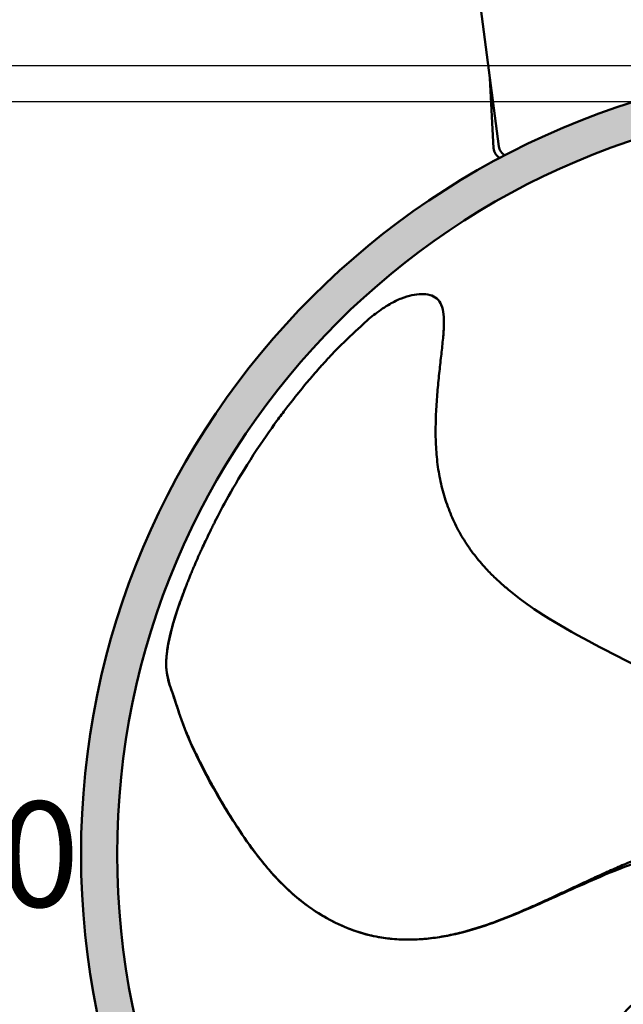
# Model space of a CAD drawing. Units: millimetres. Extents: x 0 to 2100, y 0 to 1485.
# Drawn here: x 361 to 461, y 653 to 817 of the extents above; entities that cross this region are included whole.
import ezdxf

# ---------------------------------------------------------------- set-up
doc = ezdxf.new("R2010")
doc.units = ezdxf.units.MM
doc.header["$LTSCALE"] = 5
for name, color, linetype, lineweight in [('Dimension (ISO)', 7, 'Continuous', 25), ('Hatch (ISO)', 7, 'Continuous', 18), ('Visible (ISO)', 7, 'Continuous', 50)]:
    doc.layers.add(name, color=color, linetype=linetype, lineweight=lineweight)
doc.styles.add('Note Text (ISO)', font='tahoma.ttf')
doc.dimstyles.new('Default (ISO)', dxfattribs={"dimscale": 5, "dimtxt": 3.5, "dimasz": 2.5, "dimexe": 3.175, "dimexo": 0.5, "dimgap": 0.5, "dimtad": 1, "dimtoh": 1, "dimrnd": 1e-08, "dimzin": 0, "dimtxsty": 'Note Text (ISO)', "dimcen": 0.09, "dimdle": 8, "dimclrd": 256, "dimclre": 256, "dimclrt": 256, "dimadec": 1, "dimazin": 0, "dimtfac": 0.8, "dimtmove": 0, "dimatfit": 3, "dimfxl": 0, "dimtolj": 1, "dimtzin": 0, "dimlwd": -1, "dimlwe": -1, "dimarcsym": 0})

# ---------------------------------------------------------------- blocks, each defined once
blk = doc.blocks.new('*D8')
at = {"layer": 'Defpoints', "color": 0, "transparency": 16777216}
for p in [(502.28, 809.09), (262.28, 547.09), (502.28, 547.09)]:
    blk.add_point(p, dxfattribs=at)
at = {"layer": 'Dimension (ISO)', "transparency": 16777216}
for p, q in [((499.78, 809.09), (246.41, 809.09)), ((262.28, 796.59), (262.28, 703.2)), ((262.28, 559.59), (262.28, 678.25)), ((499.78, 547.09), (246.41, 547.09))]:
    blk.add_line(p, q, dxfattribs=at)
for points in [[(260.2, 796.59), (264.37, 796.59), (262.28, 809.09)], [(260.2, 559.59), (264.37, 559.59), (262.28, 547.09)]]:
    blk.add_solid(points, dxfattribs=at)
at = {"layer": 'Dimension (ISO)', "transparency": 16777216, "insert": (234.97, 690.72), "char_height": 17.5, "attachment_point": 4, "style": 'Note Text (ISO)'}
blk.add_mtext('\\A1;\\fTahoma|b0|i0;\\H17.5000;Ø262', dxfattribs=at)
blk = doc.blocks.new('*D9')
at = {"layer": 'Defpoints', "color": 0, "transparency": 16777216}
for p in [(340.9, 803.09), (502.28, 803.09), (502.28, 553.09)]:
    blk.add_point(p, dxfattribs=at)
at = {"layer": 'Dimension (ISO)', "transparency": 16777216}
for p, q in [((499.78, 803.09), (325.02, 803.09)), ((340.9, 790.59), (340.9, 690.56)), ((340.9, 565.59), (340.9, 665.62)), ((499.78, 553.09), (325.02, 553.09))]:
    blk.add_line(p, q, dxfattribs=at)
for points in [[(338.82, 790.59), (342.98, 790.59), (340.9, 803.09)], [(338.82, 565.59), (342.98, 565.59), (340.9, 553.09)]]:
    blk.add_solid(points, dxfattribs=at)
at = {"layer": 'Dimension (ISO)', "transparency": 16777216, "insert": (313.55, 678.09), "char_height": 17.5, "attachment_point": 4, "style": 'Note Text (ISO)'}
blk.add_mtext('\\A1;\\fTahoma|b0|i0;\\H17.5000;Ø250', dxfattribs=at)

msp = doc.modelspace()

# ---------------------------------------------------------------- hatches: boundary and pattern name
at = {"layer": 'Hatch (ISO)', "true_color": 0xc0c0c0}
h = msp.add_hatch(color=9, dxfattribs=at)
edge = h.paths.add_edge_path(flags=0)
edge.add_arc((502.28, 678.09), 125, 0, 360)
edge = h.paths.add_edge_path()
edge.add_arc((502.28, 678.09), 131, 0, 360)

# ---------------------------------------------------------------- linework, layer by layer
at = {"layer": 'Visible (ISO)'}
for p, q in [((439.78, 795.43), (439.17, 807.02)), ((413.24, 761.48), (413.24, 761.48))]:
    msp.add_line(p, q, dxfattribs=at)
for radius in [131, 125]:
    msp.add_circle((502.28, 678.09), radius, dxfattribs=at)
for centre, start, end in [((441.78, 795.53), 183, 241.4426), ((442.64, 795.96), 187.4648, 240.787)]:
    msp.add_arc(centre, 2, start, end, dxfattribs=at)
for points in [[(440.65, 795.7), (438.88, 809.23), (437.11, 822.76), (435.34, 836.29)], [(413.24, 761.49), (415.12, 763.43), (419.06, 767.02), (419.07, 767.03)]]:
    msp.add_open_spline(points, degree=3, dxfattribs=at)
for points, knots in [([(440.27, 723.77), (439.75, 724.26), (439.25, 724.76), (438.76, 725.27), (438.08, 726), (437.43, 726.75), (436.81, 727.53), (436.19, 728.32), (435.61, 729.14), (435.07, 729.98), (434.52, 730.84), (434.02, 731.72), (433.57, 732.62), (433.1, 733.55), (432.68, 734.49), (432.32, 735.45), (431.94, 736.44), (431.62, 737.44), (431.35, 738.46), (431.07, 739.5), (430.84, 740.56), (430.66, 741.62), (430.48, 742.71), (430.35, 743.81), (430.27, 744.92), (430.19, 746.04), (430.15, 747.16), (430.15, 748.28), (430.15, 749.4), (430.18, 750.52), (430.23, 751.63), (430.29, 752.72), (430.36, 753.8), (430.45, 754.89), (430.54, 755.92), (430.64, 756.95), (430.75, 757.98), (430.85, 758.94), (430.96, 759.91), (431.07, 760.87), (431.17, 761.75), (431.27, 762.63), (431.35, 763.52), (431.43, 764.3), (431.49, 765.08), (431.52, 765.86), (431.54, 766.52), (431.54, 767.18), (431.46, 767.83), (431.4, 768.37), (431.3, 768.89), (431.09, 769.36), (430.92, 769.78), (430.66, 770.15), (430.35, 770.42), (430.02, 770.71), (429.63, 770.89), (429.22, 771), (428.77, 771.13), (428.29, 771.16), (427.81, 771.16), (427.28, 771.14), (426.75, 771.08), (426.22, 770.97), (425.64, 770.84), (425.07, 770.67), (424.5, 770.45), (423.84, 770.19), (423.19, 769.87), (422.56, 769.51), (421.74, 769.03), (420.95, 768.48), (420.18, 767.9), (419.8, 767.62), (419.43, 767.33), (419.07, 767.03)], [0.3866779, 0.3866779, 0.3866779, 0.3866779, 0.404619, 0.404619, 0.404619, 0.4298415, 0.4298415, 0.4298415, 0.4552322, 0.4552322, 0.4552322, 0.4809514, 0.4809514, 0.4809514, 0.5071513, 0.5071513, 0.5071513, 0.5339521, 0.5339521, 0.5339521, 0.5614256, 0.5614256, 0.5614256, 0.5895804, 0.5895804, 0.5895804, 0.6181618, 0.6181618, 0.6181618, 0.6465194, 0.6465194, 0.6465194, 0.6740305, 0.6740305, 0.6740305, 0.7001886, 0.7001886, 0.7001886, 0.7246144, 0.7246144, 0.7246144, 0.7470199, 0.7470199, 0.7470199, 0.7668839, 0.7668839, 0.7668839, 0.7838069, 0.7838069, 0.7838069, 0.7980134, 0.7980134, 0.7980134, 0.8106693, 0.8106693, 0.8106693, 0.8237316, 0.8237316, 0.8237316, 0.8382613, 0.8382613, 0.8382613, 0.8540557, 0.8540557, 0.8540557, 0.8712609, 0.8712609, 0.8712609, 0.8911974, 0.8911974, 0.8911974, 0.9169488, 0.9169488, 0.9169488, 0.9295662, 0.9295662, 0.9295662, 0.9295662]), ([(388.62, 722.42), (388.68, 722.56), (388.75, 722.74), (388.84, 722.98), (388.89, 723.1), (388.95, 723.24), (388.99, 723.35), (389.03, 723.46), (389.08, 723.57), (389.13, 723.69), (389.18, 723.81), (389.23, 723.94), (389.28, 724.07), (389.34, 724.21), (389.37, 724.28), (389.41, 724.38), (389.48, 724.57), (389.57, 724.79), (389.67, 725.03), (389.77, 725.27), (389.89, 725.53), (390.01, 725.82), (390.13, 726.11), (390.21, 726.3), (390.31, 726.52), (390.49, 726.95), (390.7, 727.41), (390.91, 727.89), (391.02, 728.13), (391.13, 728.38), (391.24, 728.63), (391.36, 728.88), (391.42, 729.03), (391.51, 729.22), (391.69, 729.6), (391.88, 730.01), (392.09, 730.45), (392.3, 730.88), (392.52, 731.34), (392.76, 731.83), (392.88, 732.07), (393, 732.32), (393.13, 732.58), (393.19, 732.7), (393.25, 732.83), (393.32, 732.96), (393.35, 733.03), (393.39, 733.09), (393.42, 733.16), (393.45, 733.23), (393.5, 733.32), (393.52, 733.36), (394.08, 734.45), (394.82, 735.87), (395.78, 737.59), (396.74, 739.32), (397.91, 741.32), (399.39, 743.64), (400.87, 745.97), (402.22, 747.91), (403.37, 749.5), (403.95, 750.3), (404.47, 751.01), (404.95, 751.63), (405.18, 751.95), (405.4, 752.24), (405.61, 752.51), (405.72, 752.64), (405.82, 752.77), (405.92, 752.9), (405.96, 752.96), (406.01, 753.02), (406.06, 753.08), (406.08, 753.11), (406.11, 753.14), (406.13, 753.17), (406.15, 753.2), (406.17, 753.23), (406.2, 753.26), (406.56, 753.73), (407.62, 755.05), (408.23, 755.79), (408.54, 756.17), (408.83, 756.52), (409.11, 756.84), (409.25, 757), (409.38, 757.16), (409.51, 757.31), (409.57, 757.39), (409.64, 757.46), (409.7, 757.53), (409.76, 757.61), (409.8, 757.65), (409.88, 757.75), (410.2, 758.12), (410.52, 758.48), (410.83, 758.83), (410.98, 759), (411.13, 759.17), (411.28, 759.34), (411.43, 759.51), (411.67, 759.77), (411.84, 759.96), (412.19, 760.35), (412.37, 760.54), (412.66, 760.86), (412.73, 760.94), (412.8, 761.01), (412.86, 761.08), (412.92, 761.14), (413.01, 761.23), (413.06, 761.29), (413.16, 761.4), (413.24, 761.49), (413.24, 761.49)], [0, 0, 0, 0, 0.015625, 0.015625, 0.015625, 0.0234375, 0.0234375, 0.0234375, 0.03125, 0.03125, 0.03125, 0.0390625, 0.0390625, 0.0390625, 0.046875, 0.046875, 0.046875, 0.0625, 0.0625, 0.0625, 0.078125, 0.078125, 0.078125, 0.09375, 0.09375, 0.09375, 0.125, 0.125, 0.125, 0.140625, 0.140625, 0.140625, 0.15625, 0.15625, 0.15625, 0.1875, 0.1875, 0.1875, 0.21875, 0.21875, 0.21875, 0.234375, 0.234375, 0.234375, 0.2421875, 0.2421875, 0.2421875, 0.2460938, 0.2460938, 0.2460938, 0.25, 0.25, 0.25, 0.375, 0.375, 0.375, 0.5, 0.5, 0.5, 0.625, 0.625, 0.625, 0.6875, 0.6875, 0.6875, 0.71875, 0.71875, 0.71875, 0.734375, 0.734375, 0.734375, 0.7421875, 0.7421875, 0.7421875, 0.7460938, 0.7460938, 0.7460938, 0.75, 0.75, 0.75, 0.8125, 0.8125, 0.8125, 0.84375, 0.84375, 0.84375, 0.859375, 0.859375, 0.859375, 0.8671875, 0.8671875, 0.8671875, 0.875, 0.875, 0.875, 0.90625, 0.90625, 0.90625, 0.921875, 0.921875, 0.921875, 0.9375, 0.9375, 0.9375, 0.96875, 0.96875, 0.96875, 0.9765625, 0.9765625, 0.9765625, 0.984375, 0.984375, 0.984375, 0.9981849, 0.9981849, 0.9981849, 0.9981849]), ([(440.27, 723.77), (440.27, 723.77), (440.27, 723.76), (440.28, 723.76), (440.29, 723.75), (440.31, 723.73), (440.33, 723.71), (440.4, 723.65), (440.45, 723.6), (440.66, 723.4), (440.82, 723.26), (441.46, 722.69), (441.95, 722.27), (443.94, 720.63), (445.51, 719.49), (451.99, 715.22), (457.21, 712.6), (465.44, 708.37), (468.52, 706.78), (474.55, 703.46), (477.59, 701.69), (480.41, 700.06)], [0, 0, 0, 0, 0.0008, 0.0008, 0.0032, 0.0032, 0.0104, 0.0104, 0.032, 0.032, 0.096802, 0.096802, 0.291251, 0.291251, 0.875307, 0.875307, 2.629626, 2.629626, 3.670473, 3.670473, 4.717554, 4.717554, 4.717554, 4.717554]), ([(470.01, 678.73), (466.09, 677.8), (461.79, 676.17), (453.96, 672.83), (450.39, 671.15), (443.07, 667.93), (439.3, 666.39), (431.94, 664.37), (428.31, 663.79), (422.86, 663.96), (420.98, 664.2), (416.34, 665.32), (413.61, 666.5), (408.6, 669.55), (406.28, 671.47), (401.58, 676.32), (399.31, 679.39), (393.61, 688.14), (390.21, 694.05), (387.38, 702.04), (386.87, 703.7), (385.87, 706.6), (385.48, 707.9), (385.36, 710.68), (385.58, 712.14), (386.27, 715.5), (386.85, 717.44), (387.83, 720.28), (388.23, 721.36), (388.62, 722.42)], [0, 0, 0, 0, 1.422008, 1.422008, 2.612269, 2.612269, 3.823918, 3.823918, 4.903624, 4.903624, 5.470072, 5.470072, 6.355843, 6.355843, 7.279288, 7.279288, 8.469234, 8.469234, 10.555688, 10.555688, 11.093429, 11.093429, 11.498995, 11.498995, 11.957316, 11.957316, 12.576075, 12.576075, 12.931411, 12.931411, 12.931411, 12.931411]), ([(388.62, 722.42), (388.04, 720.84), (387.37, 719.02), (386.82, 717.26), (386.43, 715.97), (386.1, 714.71), (385.85, 713.45), (385.66, 712.52), (385.51, 711.6), (385.45, 710.69), (385.4, 709.99), (385.4, 709.3), (385.46, 708.65), (385.52, 708.08), (385.62, 707.54), (385.77, 707), (385.9, 706.51), (386.07, 706.02), (386.27, 705.45), (386.45, 704.93), (386.65, 704.35), (386.88, 703.64), (387.09, 703), (387.32, 702.26), (387.59, 701.47), (387.85, 700.69), (388.15, 699.86), (388.45, 699.08), (388.79, 698.21), (389.14, 697.4), (389.48, 696.65), (389.89, 695.75), (390.29, 694.92), (390.69, 694.13), (391.15, 693.2), (391.6, 692.32), (392.06, 691.47), (392.57, 690.5), (393.08, 689.56), (393.59, 688.64), (394.16, 687.63), (394.73, 686.64), (395.31, 685.66), (395.94, 684.62), (396.57, 683.59), (397.22, 682.59), (397.91, 681.54), (398.61, 680.51), (399.33, 679.51), (400.08, 678.47), (400.85, 677.47), (401.64, 676.5), (402.44, 675.52), (403.27, 674.58), (404.14, 673.68), (404.99, 672.8), (405.87, 671.96), (406.79, 671.17), (407.69, 670.4), (408.62, 669.68), (409.58, 669.02), (410.51, 668.37), (411.47, 667.78), (412.46, 667.24), (413.42, 666.72), (414.41, 666.25), (415.41, 665.85), (416.4, 665.45), (417.4, 665.11), (418.41, 664.84), (419.4, 664.57), (420.41, 664.35), (421.42, 664.2), (422.43, 664.05), (423.43, 663.96), (424.44, 663.92), (425.44, 663.88), (426.44, 663.89), (427.44, 663.95), (428.44, 664.01), (429.43, 664.12), (430.42, 664.27), (431.41, 664.42), (432.39, 664.61), (433.37, 664.84), (434.35, 665.06), (435.33, 665.32), (436.3, 665.61), (437.26, 665.9), (438.23, 666.22), (439.19, 666.56), (440.14, 666.9), (441.09, 667.26), (442.04, 667.64), (442.99, 668.02), (443.93, 668.41), (444.86, 668.82), (445.79, 669.22), (446.72, 669.64), (447.65, 670.06), (448.57, 670.48), (449.48, 670.9), (450.4, 671.33), (451.3, 671.75), (452.2, 672.17), (453.1, 672.59), (453.98, 673.01), (454.86, 673.42), (455.75, 673.83), (456.6, 674.22), (457.47, 674.62), (458.33, 675.01), (459.16, 675.38), (460, 675.75), (460.84, 676.12), (461.65, 676.46), (462.45, 676.8), (463.27, 677.13), (464.03, 677.45), (464.81, 677.75), (465.58, 678.05), (466.31, 678.32), (467.04, 678.59), (467.77, 678.85), (468.45, 679.08), (469.13, 679.31), (469.82, 679.53), (470.45, 679.73), (471.07, 679.93), (471.7, 680.11), (472.24, 680.27), (472.78, 680.42), (473.32, 680.56)], [0.0000001, 0.0000001, 0.0000001, 0.0000001, 0.0469191, 0.0469191, 0.0469191, 0.0812799, 0.0812799, 0.0812799, 0.1064821, 0.1064821, 0.1064821, 0.1259934, 0.1259934, 0.1259934, 0.1428317, 0.1428317, 0.1428317, 0.1582893, 0.1582893, 0.1582893, 0.1725091, 0.1725091, 0.1725091, 0.1852929, 0.1852929, 0.1852929, 0.1976788, 0.1976788, 0.1976788, 0.2115823, 0.2115823, 0.2115823, 0.2281444, 0.2281444, 0.2281444, 0.2475848, 0.2475848, 0.2475848, 0.2695125, 0.2695125, 0.2695125, 0.2934173, 0.2934173, 0.2934173, 0.3190176, 0.3190176, 0.3190176, 0.3459419, 0.3459419, 0.3459419, 0.3736947, 0.3736947, 0.3736947, 0.4016665, 0.4016665, 0.4016665, 0.429221, 0.429221, 0.429221, 0.4561085, 0.4561085, 0.4561085, 0.4823377, 0.4823377, 0.4823377, 0.5079789, 0.5079789, 0.5079789, 0.5331496, 0.5331496, 0.5331496, 0.5579988, 0.5579988, 0.5579988, 0.5826833, 0.5826833, 0.5826833, 0.6073372, 0.6073372, 0.6073372, 0.6320534, 0.6320534, 0.6320534, 0.656872, 0.656872, 0.656872, 0.6817862, 0.6817862, 0.6817862, 0.706756, 0.706756, 0.706756, 0.7317127, 0.7317127, 0.7317127, 0.7565624, 0.7565624, 0.7565624, 0.7811889, 0.7811889, 0.7811889, 0.8054635, 0.8054635, 0.8054635, 0.8292528, 0.8292528, 0.8292528, 0.8524244, 0.8524244, 0.8524244, 0.8748501, 0.8748501, 0.8748501, 0.8964047, 0.8964047, 0.8964047, 0.9169678, 0.9169678, 0.9169678, 0.9364223, 0.9364223, 0.9364223, 0.9546466, 0.9546466, 0.9546466, 0.9715191, 0.9715191, 0.9715191, 0.9869127, 0.9869127, 0.9869127, 1, 1, 1, 1]), ([(439.67, 633.23), (439.67, 633.23), (439.68, 633.23), (439.69, 633.23), (439.69, 633.24), (439.72, 633.25), (439.74, 633.26), (439.83, 633.31), (439.89, 633.34), (440.14, 633.48), (440.33, 633.59), (441.07, 634.02), (441.62, 634.36), (443.79, 635.75), (445.36, 636.89), (451.43, 641.73), (455.53, 645.88), (462.1, 652.41), (464.56, 654.85), (469.58, 659.55), (472.2, 661.9), (474.62, 664.08)], [0, 0, 0, 0, 0.0008, 0.0008, 0.0032, 0.0032, 0.0104, 0.0104, 0.032, 0.032, 0.096802, 0.096802, 0.291251, 0.291251, 0.875307, 0.875307, 2.629626, 2.629626, 3.670473, 3.670473, 4.717554, 4.717554, 4.717554, 4.717554])]:
    msp.add_open_spline(points, degree=3, knots=knots, dxfattribs=at)

# ---------------------------------------------------------------- dimensions: what is measured, and where the dimension line sits
at = {"layer": 'Dimension (ISO)'}
for base, p1, p2, picture, middle in [((262.28, 547.09), (502.28, 809.09), (502.28, 547.09), '*D8', (262.28, 690.72)), ((340.9, 803.09), (502.28, 553.09), (502.28, 803.09), '*D9', (340.9, 678.09))]:
    dim = msp.add_linear_dim(base=base, p1=p1, p2=p2, angle=90, text='\\fTahoma|b0|i0;\\H17.5000;Ø<>', dimstyle='Default (ISO)', override={"dimgap": 0.5, "dimtih": 1, "dimdec": 0, "dimtol": 0, "dimlim": 0, "dimtp": 0, "dimtm": 0, "dimtdec": 2, "dimtofl": 0, "dimatfit": 1}, dxfattribs=at)
    dim.commit()
    dim.dimension.update_dxf_attribs({"geometry": picture, "text_midpoint": middle, "dimtype": 160})

doc.saveas('drawing.dxf')
